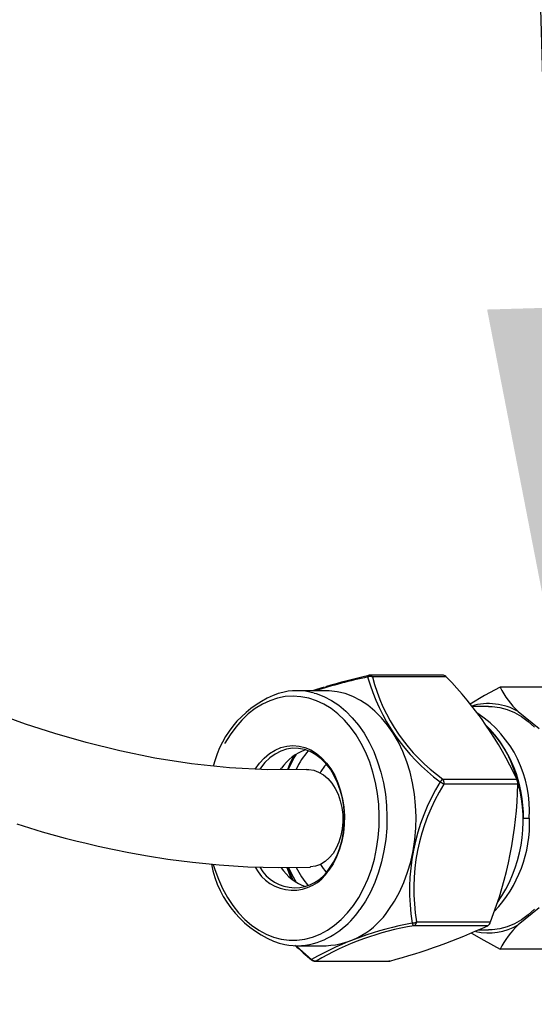
# Paper-space layout 'Layout1' of a CAD drawing. Extents: x -40 to 594, y 0 to 417.
# Drawn here: x 166 to 175, y 128 to 146 of the extents above; entities that cross this region are included whole.
import ezdxf

# ---------------------------------------------------------------- set-up
doc = ezdxf.new("R2010")
doc.units = 0
doc.linetypes.add('PHANTOM', pattern=[12.7, 6.35, -1.27, 1.27, -1.27, 1.27, -1.27])
doc.layers.get('0').update_dxf_attribs({"linetype": 'CONTINUOUS'})
doc.styles.add('SLDTEXTSTYLE2', font='TXT', dxfattribs={"width": 0.605})
doc.dimstyles.new('SLDDIMSTYLE2', dxfattribs={"dimtxt": 0.18, "dimasz": 7, "dimexe": 0, "dimexo": 0.0625, "dimgap": 0, "dimtad": 0, "dimtih": 1, "dimtoh": 1, "dimdec": 0, "dimrnd": 1e-09, "dimzin": 0, "dimtxsty": 'STANDARD', "dimsah": 1, "dimcen": 0.09, "dimazin": 3, "dimtfac": 7, "dimtdec": 0, "dimtofl": 0, "dimtmove": 0, "dimatfit": 3, "dimtolj": 1, "dimtzin": 0})
doc.dimstyles.new('SLDDIMSTYLE3', dxfattribs={"dimtxt": 5.172414, "dimasz": 7, "dimexe": 0, "dimexo": 0.0625, "dimgap": 1.293103, "dimtad": 0, "dimtih": 1, "dimtoh": 1, "dimdec": 0, "dimlfac": 5, "dimrnd": 1e-09, "dimzin": 12, "dimtxsty": 'SLDTEXTSTYLE2', "dimblk1": 'NONE', "dimblk2": 'NONE', "dimsah": 1, "dimcen": 0, "dimazin": 3, "dimtfac": 1, "dimtdec": 0, "dimtmove": 0, "dimatfit": 3, "dimtolj": 1, "dimtzin": 12})

# ---------------------------------------------------------------- blocks, each defined once
blk = doc.blocks.new('_D_13')
at = {"color": 7, "linetype": 'CONTINUOUS'}
blk.add_line((197.385, 335.126), (112.541, 335.126), dxfattribs=at)
at = {"color": 7, "linetype": 'CONTINUOUS', "char_height": 7, "attachment_point": 1, "style": 'SLDTEXTSTYLE2'}
for s, insert in [('Hole HydroTap®', (133.935, 355.135)), ('%%c', (112.541, 355.135)), ('50', (122.978, 355.135)), ('AIO Sparkling Tap', (127.45, 344.149))]:
    blk.add_mtext(s, dxfattribs=dict(at, insert=insert))
blk = doc.blocks.new('_NONE')

psp = doc.layouts.get("Layout1")

# ---------------------------------------------------------------- linework, layer by layer
at = {"color": 7, "linetype": 'CONTINUOUS'}
for p, q in [((173.3931, 133.705), (172.0327, 133.705)), ((171.2285, 133.419), (170.691, 133.419)), ((177.7338, 133.4823), (174.4387, 133.4823)), ((174.2266, 133.129), (173.9203, 133.129)), ((174.7738, 133.0356), (175.1573, 132.7225)), ((170.3878, 131.9641), (170.4072, 131.9918)), ((174.8701, 131.069), (174.9832, 131.069)), ((175.1573, 129.4156), (174.7738, 129.1025)), ((174.0405, 129.009), (174.2266, 129.009)), ((170.691, 128.719), (171.2285, 128.719)), ((177.7338, 128.6557), (174.4387, 128.6557)), ((171.0265, 128.4331), (172.387, 128.4331)), ((172.4076, 128.4362), (172.3869, 128.4338))]:
    psp.add_line(p, q, dxfattribs=at)
at = {"color": 8, "linetype": 'PHANTOM'}
for p, q in [((173.4468, 133.6749), (172.0833, 133.6749)), ((173.3847, 131.7907), (174.7482, 131.7907)), ((174.7657, 131.6938), (173.4022, 131.6938)), ((174.212, 129.088), (172.8485, 129.088)), ((172.8991, 129.1579), (174.2626, 129.1579)), ((170.6825, 128.712), (170.963, 128.4649)), ((171.044, 128.4362), (172.4076, 128.4362))]:
    psp.add_line(p, q, dxfattribs=at)
at = {"color": 7, "linetype": 'CONTINUOUS', "flags": 128}
for points in [[(171.1935, 133.4864), (171.0507, 133.4424), (170.9807, 133.419)], [(172.3896, 129.388), (172.4915, 129.5419), (172.5832, 129.7082), (172.664, 129.8854), (172.7332, 130.0721), (172.7904, 130.2669), (172.8349, 130.4681), (172.8665, 130.6742), (172.885, 130.8835), (172.8901, 131.0942), (172.8818, 131.3047), (172.8602, 131.5134), (172.8254, 131.7184), (172.7778, 131.9183), (172.7178, 132.1113), (172.6457, 132.2959), (172.5622, 132.4706), (172.468, 132.6341), (172.3639, 132.7849), (172.2505, 132.9219), (172.129, 133.044), (172.0002, 133.1502), (171.8651, 133.2397), (171.725, 133.3117), (171.5808, 133.3656), (171.4338, 133.401), (171.2852, 133.4176), (171.2285, 133.419)], [(174.4387, 133.4823), (174.153, 133.3287), (173.8869, 133.1717)], [(174.2266, 133.129), (174.2959, 133.1267), (174.4339, 133.1081), (174.57, 133.0709), (174.703, 133.0157), (174.8317, 132.9429), (174.9549, 132.853), (175.0715, 132.747)], [(170.8684, 131.9683), (170.1544, 131.9619), (169.4451, 131.9986), (168.7487, 132.0725), (168.0725, 132.1781), (167.423, 132.3098), (166.8057, 132.462), (166.2253, 132.6288), (165.6856, 132.8045), (165.1898, 132.9834)], [(169.9228, 131.9759), (169.9996, 132.0814), (170.0886, 132.1781), (170.1851, 132.2593), (170.2877, 132.3237), (170.3949, 132.3705), (170.5054, 132.3991), (170.6174, 132.409), (170.7295, 132.4001), (170.84, 132.3725), (170.9475, 132.3266), (171.0504, 132.263), (171.1472, 132.1827), (171.2367, 132.0868), (171.3175, 131.9766), (171.3885, 131.8536), (171.4487, 131.7196), (171.4973, 131.5765), (171.5336, 131.4262), (171.557, 131.271), (171.5674, 131.1129), (171.5644, 130.9542), (171.5481, 130.7971), (171.5189, 130.6438), (171.477, 130.4965), (171.4231, 130.3572), (171.358, 130.2279), (171.2824, 130.1105)], [(171.2931, 130.1462), (171.3671, 130.2616), (171.4307, 130.3888), (171.4831, 130.5258), (171.5233, 130.6708), (171.5509, 130.8216), (171.5655, 130.976), (171.5668, 131.1318), (171.5548, 131.2867), (171.5297, 131.4383), (171.4918, 131.5846), (171.4418, 131.7234), (171.3803, 131.8526), (171.3082, 131.9704), (171.2266, 132.0751), (171.1367, 132.1651), (171.0398, 132.2391), (170.9373, 132.296), (170.8306, 132.3351), (170.7214, 132.3557), (170.6113, 132.3575), (170.5018, 132.3405), (170.3945, 132.305), (170.2911, 132.2515), (170.193, 132.1807), (170.1016, 132.0937), (170.0183, 131.9918), (170.0047, 131.9727)], [(170.5247, 131.9653), (170.5668, 132.0812), (170.6362, 132.2142)], [(170.6629, 132.2307), (170.6464, 132.2066), (170.5296, 131.9653)], [(170.8684, 131.9683), (170.909, 131.9681), (171.0016, 131.9537), (171.0922, 131.9205), (171.1787, 131.8691), (171.2593, 131.8007), (171.3323, 131.7167), (171.3962, 131.6189), (171.4496, 131.5093), (171.4914, 131.3904), (171.5206, 131.2646), (171.5366, 131.1347), (171.5392, 131.0033), (171.5281, 130.8734), (171.5038, 130.7476), (171.4667, 130.6287), (171.4175, 130.5192), (171.3574, 130.4213), (171.2877, 130.3373), (171.2097, 130.2689), (171.1252, 130.2175), (171.0359, 130.1843), (170.9439, 130.17), (170.9356, 130.1696)], [(165.5226, 130.9626), (165.9894, 130.8208), (166.4181, 130.7023), (166.6105, 130.6527), (166.8001, 130.6062), (167.0239, 130.5541), (167.2879, 130.4967), (167.591, 130.4362), (167.932, 130.3751), (168.3094, 130.3162), (168.7645, 130.2574), (169.2584, 130.2092), (169.7878, 130.1756), (170.3485, 130.161), (170.9355, 130.1696)], [(170.504, 130.1633), (170.5755, 129.9813), (170.5836, 129.9667)], [(170.52, 130.1635), (170.5916, 129.9813), (170.6139, 129.9413)], [(170.5367, 130.1592), (170.597, 130.03), (170.6783, 129.8876), (170.6783, 129.8876)], [(175.0715, 129.391), (174.9549, 129.285), (174.8317, 129.1952), (174.703, 129.1223), (174.57, 129.0671), (174.4339, 129.03), (174.2959, 129.0114), (174.2266, 129.009)], [(173.9105, 128.9519), (174.137, 128.8183), (174.4387, 128.6557)]]:
    psp.add_lwpolyline(points, dxfattribs=at)
at = {"color": 8, "linetype": 'PHANTOM', "flags": 128}
for points in [[(171.7321, 129.4595), (171.831, 129.6091), (171.9198, 129.7709), (171.9979, 129.9434), (172.0646, 130.1252), (172.1193, 130.3148), (172.1616, 130.5107), (172.1911, 130.7112), (172.2076, 130.9147), (172.2109, 131.1195), (172.2011, 131.3238), (172.1782, 131.526), (172.1423, 131.7245), (172.0939, 131.9175), (172.0332, 132.1035), (171.9608, 132.2809), (171.8774, 132.4483), (171.7835, 132.6042), (171.6799, 132.7474), (171.5676, 132.8767), (171.4475, 132.9911), (171.3204, 133.0895), (171.1876, 133.1711), (171.0501, 133.2354), (170.909, 133.2817), (170.7656, 133.3096), (170.6209, 133.319), (170.4762, 133.3098), (170.3327, 133.2819), (170.1916, 133.2358), (170.0541, 133.1717), (169.9212, 133.0901), (169.7941, 132.9919), (169.6739, 132.8776), (169.5616, 132.7484), (169.458, 132.6053), (169.364, 132.4495), (169.2804, 132.2822), (169.208, 132.1048), (169.1813, 132.0286)], [(171.0065, 133.3763), (171.0434, 133.3656), (171.1876, 133.3117), (171.3277, 133.2397), (171.4627, 133.1502), (171.5916, 133.044), (171.7131, 132.9219), (171.8265, 132.7849), (171.9306, 132.6341), (172.0248, 132.4706), (172.1083, 132.2959), (172.1804, 132.1113), (172.2404, 131.9183), (172.288, 131.7184), (172.3228, 131.5134), (172.3444, 131.3047), (172.3527, 131.0942), (172.3476, 130.8835), (172.3291, 130.6742), (172.2975, 130.4681), (172.253, 130.2669), (172.1958, 130.0721), (172.1266, 129.8854), (172.0458, 129.7082), (171.9541, 129.5419), (171.8522, 129.388)], [(169.1478, 130.2172), (169.1756, 130.1266), (169.2422, 129.9447), (169.3202, 129.7721), (169.409, 129.6103), (169.5078, 129.4606), (169.6159, 129.3242), (169.7322, 129.2022), (169.8559, 129.0957), (169.986, 129.0056), (170.1213, 128.9326), (170.2607, 128.8772), (170.4032, 128.8401), (170.5474, 128.8214), (170.6922, 128.8213), (170.8364, 128.8399), (170.9789, 128.8769), (171.1184, 128.9321), (171.2537, 129.005), (171.3838, 129.095), (171.5076, 129.2013), (171.624, 129.3232), (171.7321, 129.4595)], [(170.962, 128.4567), (170.9617, 128.4569), (170.9613, 128.4586), (170.9618, 128.4613), (170.963, 128.4649)], [(171.044, 128.4362), (171.0349, 128.4338), (171.0265, 128.4331)]]:
    psp.add_lwpolyline(points, dxfattribs=at)
at = {"color": 8, "linetype": 'PHANTOM'}
for centre, radius, start, end in [((174.5689, 121.9272), 12.0243, 102.35441, 107.116), ((172.0278, 133.6763), 0.0317, 125.18035, 185.83708), ((172.0421, 133.5573), 0.1246, 70.69643, 111.59505), ((175.5101, 134.6713), 3.6529, 195.8584, 233.40877), ((172.0294, 133.6419), 0.0632, 31.46969, 86.98407), ((175.2914, 134.4993), 3.3124, 194.4119, 234.8553), ((173.6673, 131.4577), 0.4368, 130.32078, 140.01771), ((173.275, 131.7209), 0.13, 347.9815, 32.49393), ((176.6116, 129.7346), 3.8428, 148.5709, 188.98761), ((176.4496, 129.7714), 3.6032, 147.75481, 189.80373), ((173.0821, 131.2705), 0.5307, 52.91325, 61.83824), ((170.5611, 130.2478), 1.5512, 286.426, 326.33611), ((173.9056, 123.2183), 6.0155, 100.43586, 119.2861), ((173.7273, 123.8314), 5.3296, 99.49135, 120.23039), ((172.8083, 129.3193), 0.1852, 272.38452, 299.3455), ((172.8961, 129.156), 0.083, 195.16421, 234.99527), ((172.8102, 129.169), 0.0896, 295.32428, 352.87355), ((171.0337, 128.5355), 0.0999, 224.98148, 275.92752)]:
    psp.add_arc(centre, radius, start, end, dxfattribs=at)
at = {"color": 7, "linetype": 'CONTINUOUS'}
for centre, radius, start, end in [((175.3133, 119.5561), 14.5251, 103.12407, 106.37619), ((172.0327, 133.6048), 0.1002, 90.00609, 103.37766), ((173.3897, 133.6343), 0.07, 35.37511, 87.14345), ((168.4977, 128.8649), 6.9014, 25.08402, 44.18319), ((170.691, 132.2297), 1.1892, 74.61872, 105.42074), ((175.9949, 134.3004), 1.7581, 207.72928, 226.00624), ((170.9934, 131.5815), 1.8988, 109.41081, 166.33435), ((174.2275, 132.0855), 1.0959, 60.10307, 106.47342), ((172.8346, 131.2154), 2.1465, 356.08955, 56.18762), ((172.4902, 131.1082), 2.3801, 359.05726, 44.85538), ((172.8761, 131.3725), 1.9147, 13.03102, 46.40458), ((171.1262, 131.5074), 0.867, 108.18707, 146.02766), ((172.2612, 131.2522), 1.8714, 147.76348, 157.57841), ((172.0499, 131.319), 1.5209, 139.21167, 154.59661), ((172.145, 131.2988), 1.1922, 139.8677, 149.35009), ((174.5261, 131.7006), 0.2397, 358.38511, 22.09032), ((167.4568, 131.8259), 7.3102, 338.59382, 358.96473), ((172.2763, 131.0146), 2.5899, 324.70763, 15.50061), ((172.5909, 130.9892), 2.3937, 316.87125, 1.91207), ((171.0072, 130.5822), 1.9273, 190.73143, 251.0744), ((170.6171, 130.5275), 0.7852, 207.24588, 327.91982), ((170.6547, 130.5371), 0.7486, 209.92513, 328.52285), ((171.1402, 130.6495), 0.8894, 213.76007, 250.96609), ((172.0487, 130.8181), 1.5194, 205.59339, 220.79078), ((172.1408, 130.836), 1.1868, 211.34872, 220.14295), ((171.159, 130.1818), 1.4644, 272.71783, 327.1743), ((169.4273, 139.5103), 11.4681, 285.06247, 294.65927), ((174.2269, 130.0538), 1.0973, 257.65156, 299.89418), ((174.1453, 129.1895), 0.1215, 303.30425, 344.89359), ((175.9962, 127.8367), 1.7597, 134.00198, 152.2625), ((170.6911, 129.9075), 1.1884, 255.53397, 285.05591), ((174.5499, 132.7993), 5.6335, 226.26564, 230.43657), ((171.0265, 128.5331), 0.1, 229.85844, 269.99851)]:
    psp.add_arc(centre, radius, start, end, dxfattribs=at)

# ---------------------------------------------------------------- dimensions: what is measured, and where the dimension line sits
dim = psp.add_diameter_dim_2p(p1=(3.6053, 5.7475), p2=(0, 0), text='<> Hole HydroTap®\\PAIO Sparkling Tap', dimstyle='SLDDIMSTYLE3', dxfattribs=at)
dim.commit()
dim.dimension.update_dxf_attribs({"geometry": '_D_13', "text_midpoint": (154.169, 346.141), "dimtype": 163})

# ---------------------------------------------------------------- leaders
psp.add_leader([(175.553, 133.4823), (170.6469, 302.7127), (176.9969, 302.7127)], dimstyle='SLDDIMSTYLE2', dxfattribs=at)

doc.saveas('drawing.dxf')
